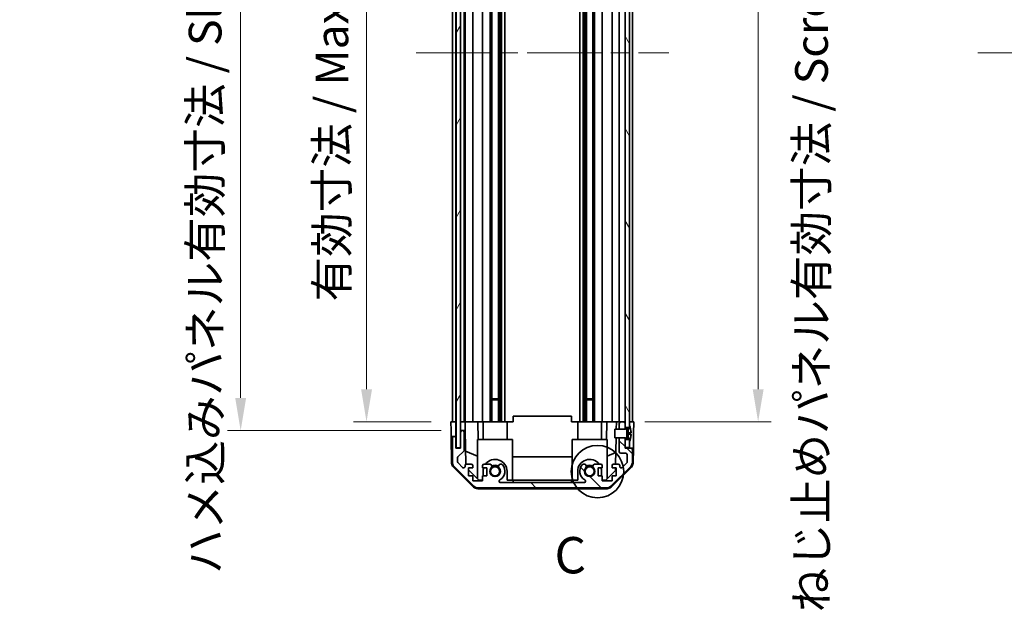
# Model space of a CAD drawing. Units: millimetres. Extents: x 65 to 9120, y 36 to 1441.
# Drawn here: x 2821 to 3159, y 715 to 919 of the extents above; entities that cross this region are included whole.
import ezdxf

# ---------------------------------------------------------------- set-up
doc = ezdxf.new("R2010")
doc.units = ezdxf.units.MM
doc.header["$LTSCALE"] = 4.5
doc.linetypes.add('CHAIN', pattern=[0.3543, 0.2362, -0.0295, 0.0591, -0.0295])
doc.layers.get('Defpoints').update_dxf_attribs({"lineweight": 25})
doc.layers.add('Centerline (ISO)', color=7, linetype='Continuous', lineweight=18, true_color=0x80ffff)
doc.layers.add('Hatch (ISO)', color=1, linetype='Continuous', lineweight=18, true_color=0xff0000)
for name, color, linetype, lineweight in [('Detail Boundary (JIS)', 7, 'Continuous', 35), ('Dimension (ISO)', 7, 'Continuous', 18), ('Dimension (ISO) @ 1', 7, 'Continuous', 18), ('Visible (ISO)', 7, 'Continuous', 35)]:
    doc.layers.add(name, color=color, linetype=linetype, lineweight=lineweight)
doc.styles.add('Note Text (JIS)', font='tahoma.ttf')
doc.styles.add('Note Text (TK)', font='txt')
doc.dimstyles.new('Default - Method 1b (TK)', dxfattribs={"dimscale": 4.5, "dimtxt": 2.5, "dimasz": 2.5, "dimexe": 1, "dimexo": 1.5, "dimgap": 1, "dimtad": 1, "dimtoh": 1, "dimrnd": 1e-08, "dimdsep": 46, "dimtxsty": 'Note Text (TK)', "dimcen": 0.09, "dimdle": 5, "dimclrd": 100, "dimclre": 100, "dimclrt": 7, "dimadec": 1, "dimazin": 1, "dimtfac": 1, "dimtmove": 0, "dimatfit": 3, "dimfxl": 0, "dimtolj": 1, "dimlwd": -1, "dimlwe": -1, "dimarcsym": 0})

# ---------------------------------------------------------------- blocks, each defined once
blk = doc.blocks.new('*D97')
at = {"layer": 'Defpoints', "color": 0, "transparency": 16777216}
for p in [(2969.18, 1034.75), (2940.08, 780.75), (2969.09, 780.75)]:
    blk.add_point(p, dxfattribs=at)
at = {"layer": 'Dimension (ISO)', "color": 100, "transparency": 16777216}
for p, q in [((2962.43, 1034.75), (2935.58, 1034.75)), ((2940.08, 1023.5), (2940.08, 792)), ((2962.34, 780.75), (2935.58, 780.75))]:
    blk.add_line(p, q, dxfattribs=at)
for points in [[(2938.21, 1023.5), (2941.96, 1023.5), (2940.08, 1034.75)], [(2938.21, 792), (2941.96, 792), (2940.08, 780.75)]]:
    blk.add_solid(points, dxfattribs=at)
at = {"layer": 'Dimension (ISO)', "color": 7, "transparency": 16777216, "insert": (2928.17, 822.19), "char_height": 11.25, "attachment_point": 4, "rotation": 90, "style": 'Note Text (TK)'}
blk.add_mtext('\\A1;有効寸法 / Max dim. 254', dxfattribs=at)
blk = doc.blocks.new('*D96')
at = {"layer": 'Defpoints', "color": 0, "transparency": 16777216}
for p in [(2896.8, 1037.75), (2972.44, 1037.75), (2972.44, 777.75)]:
    blk.add_point(p, dxfattribs=at)
at = {"layer": 'Dimension (ISO)', "color": 100, "transparency": 16777216}
for p, q in [((2965.69, 1037.75), (2892.3, 1037.75)), ((2896.8, 789), (2896.8, 1026.5)), ((2965.69, 777.75), (2892.3, 777.75))]:
    blk.add_line(p, q, dxfattribs=at)
for points in [[(2894.93, 1026.5), (2898.68, 1026.5), (2896.8, 1037.75)], [(2894.93, 789), (2898.68, 789), (2896.8, 777.75)]]:
    blk.add_solid(points, dxfattribs=at)
at = {"layer": 'Dimension (ISO)', "color": 7, "transparency": 16777216, "insert": (2884.57, 728.42), "char_height": 11.25, "attachment_point": 4, "rotation": 90, "style": 'Note Text (TK)'}
blk.add_mtext('\\A1;ハメ込みパネル有効寸法 / Slide panel Max dim. 260', dxfattribs=at)
blk = doc.blocks.new('*D95')
at = {"layer": 'Defpoints', "color": 0, "transparency": 16777216}
for p in [(3028.99, 1034.75), (3028.99, 780.75), (3074.73, 780.75)]:
    blk.add_point(p, dxfattribs=at)
at = {"layer": 'Dimension (ISO)', "color": 100, "transparency": 16777216}
for p, q in [((3035.74, 1034.75), (3079.23, 1034.75)), ((3074.73, 1023.5), (3074.73, 792)), ((3035.74, 780.75), (3079.23, 780.75))]:
    blk.add_line(p, q, dxfattribs=at)
for points in [[(3072.86, 1023.5), (3076.61, 1023.5), (3074.73, 1034.75)], [(3072.86, 792), (3076.61, 792), (3074.73, 780.75)]]:
    blk.add_solid(points, dxfattribs=at)
at = {"layer": 'Dimension (ISO)', "color": 7, "transparency": 16777216, "insert": (3093.07, 715.22), "char_height": 11.25, "attachment_point": 4, "rotation": 90, "style": 'Note Text (TK)'}
blk.add_mtext('\\A1;ねじ止めパネル有効寸法 / Screwed panel Max dim. 254', dxfattribs=at)
blk = doc.blocks.new('2dDetail0')
at = {"layer": 'Detail Boundary (JIS)'}
blk.add_circle((251.447, 153.532), 1.804, dxfattribs=at)
at = {"layer": 'Detail Boundary (JIS)', "insert": (248.49, 145.745), "char_height": 2.5, "attachment_point": 7, "style": 'Note Text (JIS)'}
blk.add_mtext('C', dxfattribs=at)

msp = doc.modelspace()

# ---------------------------------------------------------------- hatches: boundary and pattern name
at = {"layer": 'Hatch (ISO)'}
h = msp.add_hatch(dxfattribs=at)
h.set_pattern_fill('ANSI31', color=256, scale=127, angle=14.999978, style=0)
h.set_pattern_definition([(60, (1762.25, -4), (-13.74815, 7.9375), [])])
h.paths.add_polyline_path([(2970.8633, 1043.6975), (2970.8633, 771.7975), (2972.3633, 771.7975), (2972.3633, 1043.6975)])
h = msp.add_hatch(dxfattribs=at)
h.set_pattern_fill('ANSI31', color=256, scale=127, angle=75.000175, style=0)
h.set_pattern_definition([(120.0002, (1762.25, -4), (-13.74813, -7.93754), [])])
h.paths.add_polyline_path([(3028.9883, 1040.8475), (3030.4883, 1040.8475), (3030.4883, 1041.5206), (3030.4883, 1043.4975), (3028.9883, 1043.4975)])
h.paths.add_polyline_path([(3028.9883, 778.8475), (3030.4883, 778.8475), (3030.4883, 779.5206), (3030.4883, 1035.9743), (3030.4883, 1036.6475), (3028.9883, 1036.6475), (3028.9883, 1035.2475), (3028.9883, 780.2475)])
h.paths.add_polyline_path([(3030.4883, 774.6475), (3028.9883, 774.6475), (3028.9883, 771.9975), (3030.4883, 771.9975), (3030.4883, 773.9743)])
h = msp.add_hatch(dxfattribs=at)
h.set_pattern_fill('ANSI31', color=256, scale=127, angle=90.00021, style=0)
h.set_pattern_definition([(135.0002, (1762.25, -4), (-11.22528, -11.22536), [])])
edge = h.paths.add_edge_path()
edge.add_line((3026.9883, 778.2475), (3028.9883, 778.2475))
edge.add_line((3028.9883, 778.2475), (3028.9883, 778.2494))
edge.add_line((3028.9883, 778.2494), (3028.9883, 778.8475))
edge.add_line((3028.9883, 778.8475), (3028.9883, 780.2475))
edge.add_ellipse((3028.4883, 780.2475), major_axis=(0.5, 0), ratio=1, start_angle=0, end_angle=90)
edge.add_line((3028.4883, 780.7475), (3027.4883, 780.7475))
edge.add_ellipse((3027.4883, 780.2475), major_axis=(0, 0.5), ratio=1, start_angle=0, end_angle=90)
edge.add_line((3026.9883, 780.2475), (3026.9883, 778.2475))
edge.add_line((3026.9883, 778.2475), (3026.9883, 778.2475))
edge = h.paths.add_edge_path()
edge.add_ellipse((2978.4168, 760.0475), major_axis=(-1.4142, -1.4142), ratio=1, start_angle=0, end_angle=45)
edge.add_line((2978.4168, 758.0475), (3022.6599, 758.0475))
edge.add_ellipse((3022.6599, 760.0475), major_axis=(0, -2), ratio=1, start_angle=0, end_angle=45)
edge.add_line((3024.0741, 758.6332), (3030.9026, 765.4617))
edge.add_ellipse((3029.4883, 766.8759), major_axis=(1.4142, -1.4142), ratio=1, start_angle=0, end_angle=45)
edge.add_line((3031.4883, 766.8759), (3031.4883, 771.2475))
edge.add_ellipse((3030.9883, 771.2475), major_axis=(0.5, 0), ratio=1, start_angle=0, end_angle=90)
edge.add_line((3030.9883, 771.7475), (3028.9883, 771.7475))
edge.add_line((3028.9883, 771.7475), (3028.9883, 771.9975))
edge.add_line((3028.9883, 771.9975), (3028.9883, 774.6475))
edge.add_line((3028.9883, 774.6475), (3028.9883, 775.2455))
edge.add_line((3028.9883, 775.2455), (3028.9883, 775.2475))
edge.add_line((3028.9883, 775.2475), (3026.9883, 775.2475))
edge.add_line((3026.9883, 775.2475), (3026.9883, 775.2474))
edge.add_line((3026.9883, 775.2474), (3026.9883, 770.4475))
edge.add_ellipse((3027.4883, 770.4475), major_axis=(-0.5, 0), ratio=1, start_angle=0, end_angle=90)
edge.add_line((3027.4883, 769.9475), (3029.1883, 769.9475))
edge.add_ellipse((3029.1883, 769.4475), major_axis=(0, 0.5), ratio=1, start_angle=270, end_angle=360, ccw=False)
edge.add_line((3029.6883, 769.4475), (3029.6883, 767.0002))
edge.add_ellipse((3029.1883, 767.0002), major_axis=(0.5, 0), ratio=1, start_angle=315, end_angle=360, ccw=False)
edge.add_line((3029.5419, 766.6466), (3027.9919, 765.0966))
edge.add_ellipse((3027.6383, 765.4502), major_axis=(0.3536, -0.3536), ratio=1, start_angle=225, end_angle=360, ccw=False)
edge.add_line((3027.1383, 765.4502), (3027.1383, 765.7475))
edge.add_ellipse((3026.6383, 765.7475), major_axis=(0.5, 0), ratio=1, start_angle=0, end_angle=90)
edge.add_line((3026.6383, 766.2475), (3024.9883, 766.2475))
edge.add_ellipse((3024.9883, 765.7475), major_axis=(0, 0.5), ratio=1, start_angle=0, end_angle=90)
edge.add_line((3024.4883, 765.7475), (3024.4883, 764.9975))
edge.add_line((3024.4883, 764.9975), (3025.8883, 764.9975))
edge.add_line((3025.8883, 764.9975), (3025.8883, 762.1975))
edge.add_line((3025.8883, 762.1975), (3024.4883, 762.1975))
edge.add_line((3024.4883, 762.1975), (3024.4883, 760.4975))
edge.add_line((3024.4883, 760.4975), (3021.0883, 760.4975))
edge.add_line((3021.0883, 760.4975), (3021.0883, 762.1975))
edge.add_line((3021.0883, 762.1975), (3019.6883, 762.1975))
edge.add_line((3019.6883, 762.1975), (3019.6883, 764.9975))
edge.add_line((3019.6883, 764.9975), (3021.0883, 764.9975))
edge.add_line((3021.0883, 764.9975), (3021.0883, 765.7475))
edge.add_ellipse((3020.5883, 765.7475), major_axis=(0.5, 0), ratio=1, start_angle=0, end_angle=90)
edge.add_line((3020.5883, 766.2475), (3018.461, 766.2475))
edge.add_ellipse((3018.7181, 765.4899), major_axis=(-0.2571, 0.7576), ratio=1, start_angle=0, end_angle=113.335886)
edge.add_ellipse((3016.7883, 763.7475), major_axis=(1.336, 1.2063), ratio=1, start_angle=95.840426, end_angle=360, ccw=False)
edge.add_ellipse((3014.8586, 765.4899), major_axis=(0.5938, -0.5361), ratio=1, start_angle=0, end_angle=113.335886)
edge.add_line((3015.1157, 766.2475), (3014.6015, 766.2476))
edge.add_ellipse((3014.8586, 765.4899), major_axis=(-0.2571, 0.7577), ratio=1, start_angle=0, end_angle=29.176312)
edge.add_ellipse((3016.7883, 763.7475), major_axis=(-2.5236, 2.2786), ratio=1, start_angle=0, end_angle=102.759257)
edge.add_ellipse((3014.8786, 760.3472), major_axis=(0.2447, 0.4357), ratio=1, start_angle=209.320529, end_angle=360, ccw=False)
edge.add_line((3014.8786, 759.8475), (2986.1981, 759.8475))
edge.add_ellipse((2986.1981, 760.3472), major_axis=(0, -0.4997), ratio=1, start_angle=209.320529, end_angle=360, ccw=False)
edge.add_ellipse((2984.2883, 763.7475), major_axis=(1.665, -2.9645), ratio=1, start_angle=0, end_angle=102.759257)
edge.add_ellipse((2986.2181, 765.4899), major_axis=(0.5939, 0.5362), ratio=1, start_angle=0, end_angle=29.176312)
edge.add_line((2986.4752, 766.2476), (2985.961, 766.2475))
edge.add_ellipse((2986.2181, 765.4899), major_axis=(-0.2571, 0.7576), ratio=1, start_angle=0, end_angle=113.335886)
edge.add_ellipse((2984.2883, 763.7475), major_axis=(1.336, 1.2063), ratio=1, start_angle=95.840426, end_angle=360, ccw=False)
edge.add_ellipse((2982.3586, 765.4899), major_axis=(0.5938, -0.5361), ratio=1, start_angle=0, end_angle=113.335886)
edge.add_line((2982.6157, 766.2475), (2980.4883, 766.2475))
edge.add_ellipse((2980.4883, 765.7475), major_axis=(0, 0.5), ratio=1, start_angle=0, end_angle=90)
edge.add_line((2979.9883, 765.7475), (2979.9883, 764.9975))
edge.add_line((2979.9883, 764.9975), (2981.3883, 764.9975))
edge.add_line((2981.3883, 764.9975), (2981.3883, 762.1975))
edge.add_line((2981.3883, 762.1975), (2979.9883, 762.1975))
edge.add_line((2979.9883, 762.1975), (2979.9883, 760.4975))
edge.add_line((2979.9883, 760.4975), (2976.5883, 760.4975))
edge.add_line((2976.5883, 760.4975), (2976.5883, 762.1975))
edge.add_line((2976.5883, 762.1975), (2975.1883, 762.1975))
edge.add_line((2975.1883, 762.1975), (2975.1883, 764.9975))
edge.add_line((2975.1883, 764.9975), (2976.5883, 764.9975))
edge.add_line((2976.5883, 764.9975), (2976.5883, 765.7475))
edge.add_ellipse((2976.0883, 765.7475), major_axis=(0.5, 0), ratio=1, start_angle=0, end_angle=90)
edge.add_line((2976.0883, 766.2475), (2974.4383, 766.2475))
edge.add_ellipse((2974.4383, 765.7475), major_axis=(0, 0.5), ratio=1, start_angle=0, end_angle=90)
edge.add_line((2973.9383, 765.7475), (2973.9383, 765.4502))
edge.add_ellipse((2973.4383, 765.4502), major_axis=(0.5, 0), ratio=1, start_angle=225, end_angle=360, ccw=False)
edge.add_line((2973.0848, 765.0966), (2971.5348, 766.6466))
edge.add_ellipse((2971.8883, 767.0002), major_axis=(-0.3536, -0.3536), ratio=1, start_angle=315, end_angle=360, ccw=False)
edge.add_line((2971.3883, 767.0002), (2971.3883, 768.5229))
edge.add_ellipse((2971.8883, 768.5229), major_axis=(-0.5, 0), ratio=1, start_angle=311.633539, end_angle=360, ccw=False)
edge.add_line((2971.5562, 768.8966), (2973.4705, 770.5983))
edge.add_ellipse((2973.1383, 770.972), major_axis=(0.3322, -0.3737), ratio=1, start_angle=0, end_angle=48.366461)
edge.add_line((2973.6383, 770.972), (2973.6383, 777.2475))
edge.add_ellipse((2973.1383, 777.2475), major_axis=(0.5, 0), ratio=1, start_angle=0, end_angle=90)
edge.add_line((2973.1383, 777.7475), (2972.9383, 777.7475))
edge.add_ellipse((2972.9383, 777.2475), major_axis=(0, 0.5), ratio=1, start_angle=0, end_angle=90)
edge.add_line((2972.4383, 777.2475), (2972.4383, 771.7475))
edge.add_line((2972.4383, 771.7475), (2970.7883, 771.7475))
edge.add_line((2970.7883, 771.7475), (2970.7883, 775.2475))
edge.add_ellipse((2970.2883, 775.2475), major_axis=(0.5, 0), ratio=1, start_angle=0, end_angle=90)
edge.add_line((2970.2883, 775.7475), (2970.0883, 775.7475))
edge.add_ellipse((2970.0883, 775.2475), major_axis=(0, 0.5), ratio=1, start_angle=0, end_angle=90)
edge.add_line((2969.5883, 775.2475), (2969.5883, 766.8759))
edge.add_ellipse((2971.5883, 766.8759), major_axis=(-2, 0), ratio=1, start_angle=0, end_angle=45)
edge.add_line((2970.1741, 765.4617), (2977.0026, 758.6332))
h = msp.add_hatch(dxfattribs=at)
h.set_pattern_fill('ANSI31', color=256, scale=127, angle=-14.999978, style=0)
h.set_pattern_definition([(30, (1762.25, -4), (-7.9375, 13.74815), [])])
edge = h.paths.add_edge_path()
edge.add_ellipse((3028.9691, 778.3475), major_axis=(0.0371, -0.0928), ratio=1, start_angle=349.302784, end_angle=360)
edge.add_line((3029.0062, 778.2547), (3030.4883, 778.8475))
edge.add_line((3030.4883, 778.8475), (3030.4883, 779.5206))
edge.add_ellipse((3030.4983, 779.5206), major_axis=(0.0093, 0.00369), ratio=1, start_angle=0, end_angle=158.360479, ccw=False)
edge.add_ellipse((3023.5082, 776.7475), major_axis=(7.3281, 1.7323), ratio=1, start_angle=0, end_angle=8.339295, ccw=False)
edge.add_line((3030.8364, 778.4798), (3030.0383, 778.41))
edge.add_line((3030.0383, 778.41), (3029.5383, 778.3218))
edge.add_line((3029.5383, 778.3218), (3029.5383, 775.1731))
edge.add_line((3029.5383, 775.1731), (3030.0383, 775.0849))
edge.add_line((3030.0383, 775.0849), (3030.8364, 775.0151))
edge.add_ellipse((3023.5082, 776.7475), major_axis=(6.9994, -2.7768), ratio=1, start_angle=0, end_angle=8.339295, ccw=False)
edge.add_ellipse((3030.4983, 773.9743), major_axis=(-0.01, 0), ratio=1, start_angle=0, end_angle=158.360479, ccw=False)
edge.add_line((3030.4883, 773.9743), (3030.4883, 774.6475))
edge.add_line((3030.4883, 774.6475), (3029.0062, 775.2403))
edge.add_ellipse((3028.9691, 775.1474), major_axis=(0.0193, 0.0981), ratio=1, start_angle=349.302784, end_angle=360)
edge.add_ellipse((3028.9691, 775.1474), major_axis=(0, 0.1), ratio=1, start_angle=348.897216, end_angle=360)
edge.add_line((3028.9691, 775.2474), (3026.9883, 775.2474))
edge.add_line((3026.9883, 775.2474), (3025.4883, 775.2474))
edge.add_line((3025.4883, 775.2474), (3025.4883, 778.2475))
edge.add_line((3025.4883, 778.2475), (3026.9883, 778.2475))
edge.add_line((3026.9883, 778.2475), (3028.9691, 778.2475))
edge.add_ellipse((3028.9691, 778.3475), major_axis=(0.0193, -0.0981), ratio=1, start_angle=348.897216, end_angle=360)

# ---------------------------------------------------------------- linework, layer by layer
at = {"layer": 'Centerline (ISO)', "linetype": 'CHAIN', "ltscale": 23.990969}
for p, q in [((2957.0883, 907.7475), (3043.9883, 907.7475)), ((3150.321, 907.7475), (3773.5494, 907.7475))]:
    msp.add_line(p, q, dxfattribs=at)
at = {"layer": 'Visible (ISO)'}
for p, q in [((2970.8633, 1043.6975), (2970.8633, 771.7975)), ((2972.3633, 771.7975), (2972.3633, 1043.6975)), ((3028.9883, 1036.6475), (3028.9883, 778.8475)), ((3030.4883, 778.8475), (3030.4883, 1036.6475)), ((2969.5883, 780.7475), (2969.5883, 1034.7475)), ((2970.7883, 780.7475), (2970.7883, 1034.7475)), ((2972.4383, 780.7475), (2972.4383, 1034.7475)), ((2973.6383, 780.7475), (2973.6383, 1034.7475)), ((2973.9383, 780.7475), (2973.9383, 1034.7475)), ((2976.5883, 780.7475), (2976.5883, 1034.7475)), ((2979.9883, 780.7475), (2979.9883, 1034.7475)), ((2982.6157, 780.7475), (2982.6157, 1034.7475)), ((2983.1586, 780.7475), (2983.1586, 1034.7475)), ((2985.4181, 780.7475), (2985.4181, 1034.7475)), ((2985.961, 780.7475), (2985.961, 1034.7475)), ((2986.4752, 780.7475), (2986.4752, 1034.7475)), ((2987.6885, 780.7475), (2987.6885, 1034.7475)), ((3013.3882, 780.7475), (3013.3882, 1034.7475)), ((3014.6015, 780.7475), (3014.6015, 1034.7475)), ((3015.1157, 780.7475), (3015.1157, 1034.7475)), ((3015.6586, 780.7475), (3015.6586, 1034.7475)), ((3017.9181, 780.7475), (3017.9181, 1034.7475)), ((3018.461, 780.7475), (3018.461, 1034.7475)), ((3021.0883, 780.7475), (3021.0883, 1034.7475)), ((3024.4883, 780.7475), (3024.4883, 1034.7475)), ((3026.9883, 780.7475), (3026.9883, 1034.7475)), ((3031.4883, 780.7475), (3031.4883, 1034.7475)), ((2983.1586, 788.7475), (2985.4181, 788.7475)), ((2985.4181, 788.3179), (2983.1586, 788.3179)), ((3015.6586, 788.7475), (3017.9181, 788.7475)), ((3017.9181, 788.3179), (3015.6586, 788.3179)), ((2990.5383, 782.7472), (3010.5383, 782.7472)), ((2990.5383, 780.7475), (2990.5383, 782.7472)), ((3010.5383, 782.7472), (3010.5383, 780.7475)), ((2969.0883, 780.7475), (2970.7883, 780.7475)), ((2969.1407, 777.7475), (2969.0883, 780.7475)), ((2970.0883, 780.7475), (2970.2883, 780.7475)), ((2970.7883, 780.7475), (2970.8633, 780.7475)), ((2970.7883, 780.7475), (2970.8633, 780.7475)), ((2970.7883, 780.7475), (2970.7883, 777.7475)), ((2972.3633, 780.7475), (2972.4383, 780.7475)), ((2972.3633, 780.7475), (2972.4383, 780.7475)), ((2972.4383, 780.7475), (2973.9391, 780.7475)), ((2972.4383, 779.7475), (2972.4383, 780.7475)), ((2972.4383, 777.7475), (2972.4383, 779.7475)), ((2972.9383, 780.7475), (2973.1383, 780.7475)), ((2974.4383, 780.7475), (2973.9391, 780.7475)), ((2973.9391, 780.7475), (2973.9565, 779.7475)), ((2973.9565, 779.7475), (2973.9914, 777.7475)), ((2974.4383, 780.7475), (2976.0883, 780.7475)), ((2976.5883, 780.7475), (2976.0883, 780.7475)), ((2976.5883, 780.7475), (2978.333, 780.7475)), ((2978.333, 780.7475), (2979.9883, 780.7475)), ((2978.333, 780.7475), (2978.4378, 774.7475)), ((2980.4883, 780.7475), (2979.9883, 780.7475)), ((2980.1883, 774.7475), (2980.1883, 780.7475)), ((2980.4883, 780.7475), (2981.0387, 780.7475)), ((2981.0387, 780.7475), (2988.3883, 780.7475)), ((2988.3883, 780.7475), (2990.5383, 780.7475)), ((2988.3883, 774.7475), (2988.3883, 780.7475)), ((3010.5383, 780.7475), (3012.6883, 780.7475)), ((3012.6883, 780.7475), (3020.038, 780.7475)), ((3012.6883, 774.7475), (3012.6883, 780.7475)), ((3020.038, 780.7475), (3020.5883, 780.7475)), ((3021.0883, 780.7475), (3020.5883, 780.7475)), ((3020.8883, 774.7475), (3020.8883, 780.7475)), ((3021.0883, 780.7475), (3022.7436, 780.7475)), ((3022.6389, 774.7475), (3022.7436, 780.7475)), ((3022.7436, 780.7475), (3024.4883, 780.7475)), ((3024.9883, 780.7475), (3024.4883, 780.7475)), ((3024.9883, 780.7475), (3025.9874, 780.7475)), ((3025.9874, 780.7475), (3025.9438, 778.2475)), ((3025.9874, 780.7475), (3027.4883, 780.7475)), ((3026.9883, 780.2475), (3026.9883, 778.2475)), ((3028.4883, 780.7475), (3027.4883, 780.7475)), ((3028.4883, 780.7475), (3028.9883, 780.7475)), ((3028.9883, 778.2475), (3028.9883, 780.2475)), ((3028.9883, 778.8475), (3030.4883, 778.8475)), ((3030.4883, 778.8475), (3029.0062, 778.2547)), ((3030.4883, 780.7475), (3030.9883, 780.7475)), ((3030.4883, 780.7475), (3031.9883, 780.7475)), ((3030.4883, 779.5206), (3030.4883, 778.8475)), ((3031.9883, 780.7475), (3031.9185, 776.7475)), ((2969.1756, 775.7475), (2969.1407, 777.7475)), ((2969.3359, 766.5643), (2969.1756, 775.7475)), ((2970.0883, 775.7475), (2969.1756, 775.7475)), ((2970.2883, 775.7475), (2970.0883, 775.7475)), ((2970.7883, 775.7475), (2970.2883, 775.7475)), ((2970.7883, 777.7475), (2970.7883, 775.7475)), ((2970.7883, 775.2475), (2970.7883, 775.7475)), ((2972.4383, 777.7475), (2972.4383, 777.2475)), ((2972.9383, 777.7475), (2972.4383, 777.7475)), ((2972.4383, 777.2475), (2972.4383, 771.7475)), ((2973.1383, 777.7475), (2972.9383, 777.7475)), ((2973.9914, 777.7475), (2973.1383, 777.7475)), ((2973.6383, 770.972), (2973.6383, 777.2475)), ((2974.1933, 766.1833), (2973.9914, 777.7475)), ((3028.9691, 778.2475), (3025.4883, 778.2475)), ((3025.4883, 778.2475), (3025.4883, 775.2474)), ((3026.9883, 778.2475), (3028.9883, 778.2475)), ((3029.5383, 778.3218), (3030.0383, 778.41)), ((3029.5383, 775.1731), (3029.5383, 778.3218)), ((3030.0383, 776.96), (3029.5383, 776.8718)), ((3030.0383, 776.5349), (3029.5383, 776.6231)), ((3030.0383, 778.41), (3030.8364, 778.4798)), ((3030.0383, 777.2475), (3030.0383, 778.41)), ((3030.0383, 777.2475), (3030.0383, 776.96)), ((3031.0158, 777.0455), (3030.0383, 776.96)), ((3030.0383, 776.5349), (3030.0383, 776.96)), ((3031.0158, 776.4494), (3030.0383, 776.5349)), ((3030.0383, 776.5349), (3030.0383, 776.2475)), ((3030.0383, 775.0849), (3030.0383, 776.2475)), ((3031.9185, 776.7475), (3031.8312, 771.7475)), ((2969.5883, 775.2475), (2969.5883, 766.8759)), ((2970.7883, 771.7475), (2970.7883, 775.2475)), ((2978.2883, 774.7475), (2978.2883, 761.1688)), ((2978.2883, 774.7475), (2990.2883, 774.7475)), ((2990.2883, 774.7475), (2990.2883, 760.9475)), ((3022.7883, 774.7475), (3010.7883, 774.7475)), ((3010.7883, 774.7475), (3010.7883, 760.9475)), ((3022.7883, 774.7475), (3022.7883, 761.1688)), ((3025.4883, 775.2474), (3028.9691, 775.2474)), ((3025.8914, 775.2474), (3025.7343, 766.2475)), ((3028.9883, 775.2475), (3026.9883, 775.2475)), ((3026.9883, 775.2475), (3026.9883, 770.4475)), ((3028.9883, 771.7475), (3028.9883, 775.2475)), ((3030.4883, 774.6475), (3028.9883, 774.6475)), ((3028.9883, 774.6475), (3028.9883, 771.9975)), ((3028.9883, 771.9975), (3030.4883, 771.9975)), ((3029.0062, 775.2403), (3030.4883, 774.6475)), ((3030.0383, 775.0849), (3029.5383, 775.1731)), ((3030.8364, 775.0151), (3030.0383, 775.0849)), ((3030.4883, 771.9975), (3030.4883, 774.6475)), ((3030.4883, 774.6475), (3030.4883, 773.9743)), ((2972.4383, 771.7475), (2970.7883, 771.7475)), ((2970.8633, 771.7975), (2972.3633, 771.7975)), ((2971.3883, 767.0002), (2971.3883, 768.5229)), ((2971.5562, 768.8966), (2973.4705, 770.5983)), ((2978.2883, 768.9223), (2974.115, 770.6679)), ((2990.2883, 768.7808), (3010.7883, 768.7808)), ((3022.7883, 768.9223), (3025.803, 770.1833)), ((3027.4883, 769.9475), (3029.1883, 769.9475)), ((3030.9883, 771.7475), (3028.9883, 771.7475)), ((3029.6883, 769.4475), (3029.6883, 767.0002)), ((3031.8312, 771.7475), (3030.9883, 771.7475)), ((3031.4883, 766.8759), (3031.4883, 771.2475)), ((3031.7408, 766.5643), (3031.8312, 771.7475)), ((2976.9062, 758.321), (2969.9338, 765.1727)), ((2970.1741, 765.4617), (2977.0026, 758.6332)), ((2973.0848, 765.0966), (2971.5348, 766.6466)), ((2973.9383, 765.7475), (2973.9383, 765.4502)), ((2976.0883, 766.2475), (2974.4383, 766.2475)), ((2976.5883, 764.9975), (2976.5883, 765.7475)), ((2979.9883, 765.7475), (2979.9883, 764.9975)), ((2982.6157, 766.2475), (2980.4883, 766.2475)), ((2986.4752, 766.2476), (2985.961, 766.2475)), ((3015.1157, 766.2475), (3014.6015, 766.2476)), ((3020.5883, 766.2475), (3018.461, 766.2475)), ((3021.0883, 764.9975), (3021.0883, 765.7475)), ((3024.0741, 758.6332), (3030.9026, 765.4617)), ((3031.1429, 765.1727), (3024.1705, 758.321)), ((3024.4883, 765.7475), (3024.4883, 764.9975)), ((3026.6383, 766.2475), (3024.9883, 766.2475)), ((3027.1383, 765.4502), (3027.1383, 765.7475)), ((3029.5419, 766.6466), (3027.9919, 765.0966)), ((2975.1883, 762.1975), (2975.1883, 764.9975)), ((2975.1883, 764.9975), (2976.5883, 764.9975)), ((2978.7171, 760.7475), (2975.1883, 764.2152)), ((2976.5883, 762.1975), (2975.1883, 762.1975)), ((2976.5883, 760.4975), (2976.5883, 762.1975)), ((2979.9883, 764.9975), (2981.3883, 764.9975)), ((2981.3883, 762.1975), (2979.9883, 762.1975)), ((2979.9883, 762.1975), (2979.9883, 760.4975)), ((2980.1883, 762.1975), (2980.1883, 763.7475)), ((2981.3883, 764.9975), (2981.3883, 762.1975)), ((2988.3883, 763.7475), (2988.3883, 760.7475)), ((3012.6883, 760.7475), (3012.6883, 763.7475)), ((3019.6883, 762.1975), (3019.6883, 764.9975)), ((3019.6883, 764.9975), (3021.0883, 764.9975)), ((3021.0883, 762.1975), (3019.6883, 762.1975)), ((3020.8883, 763.7475), (3020.8883, 762.1975)), ((3021.0883, 760.4975), (3021.0883, 762.1975)), ((3025.6955, 764.0257), (3022.3595, 760.7475)), ((3024.4883, 764.9975), (3025.8883, 764.9975)), ((3025.8883, 762.1975), (3024.4883, 762.1975)), ((3024.4883, 762.1975), (3024.4883, 760.4975)), ((3025.7125, 764.9975), (3025.6955, 764.0257)), ((3025.8883, 764.9975), (3025.8883, 762.1975)), ((2979.9883, 760.4975), (2976.5883, 760.4975)), ((2979.9883, 760.7475), (2978.7171, 760.7475)), ((3014.8786, 759.8475), (2986.1981, 759.8475)), ((2990.5383, 760.7475), (2988.3883, 760.7475)), ((2990.5383, 760.7475), (3010.5383, 760.7475)), ((2990.5383, 759.8475), (2990.5383, 760.7475)), ((3012.6883, 760.7475), (3010.5383, 760.7475)), ((3010.5383, 760.7475), (3010.5383, 759.8475)), ((3022.3595, 760.7475), (3021.0883, 760.7475)), ((3024.4883, 760.4975), (3021.0883, 760.4975)), ((2978.308, 757.7475), (3022.7687, 757.7475)), ((2978.4168, 758.0475), (3022.6599, 758.0475))]:
    msp.add_line(p, q, dxfattribs=at)
for centre in [(2984.2883, 763.7475), (3016.7883, 763.7475)]:
    msp.add_circle(centre, 1.5706, dxfattribs=at)
for centre, radius, start, end in [((3027.4883, 780.2475), 0.5, 90, 180), ((3028.4883, 780.2475), 0.5, 0, 90), ((3030.4983, 779.5206), 0.01, 21.639521, 180), ((3023.5082, 776.7475), 7.5301, 13.300227, 21.639521), ((2970.0883, 775.2475), 0.5, 90, 180), ((2970.2883, 775.2475), 0.5, 0, 90), ((2972.9383, 777.2475), 0.5, 90, 180), ((2973.1383, 777.2475), 0.5, 0, 90), ((3028.9691, 778.3475), 0.1, 270, 291.8), ((3028.9691, 775.1474), 0.1, 68.2, 90), ((3030.4983, 773.9743), 0.01, 180, 338.360479), ((3023.5082, 776.7475), 7.5301, 338.360479, 346.699773), ((2971.8883, 768.5229), 0.5, 131.633539, 180), ((2973.1383, 770.972), 0.5, 311.633539, 0), ((3027.4883, 770.4475), 0.5, 180, 270), ((3029.1883, 769.4475), 0.5, 0, 90), ((3030.9883, 771.2475), 0.5, 0, 90), ((2971.3356, 766.5992), 2, 181, 225.5), ((2971.5883, 766.8759), 2, 180, 225), ((2971.8883, 767.0002), 0.5, 180, 225), ((2973.4383, 765.4502), 0.5, 225, 0), ((2974.4383, 765.7475), 0.5, 90, 180), ((2976.0883, 765.7475), 0.5, 0, 90), ((2980.4883, 765.7475), 0.5, 90, 180), ((2984.2883, 763.7475), 4.1, 0, 142.428131), ((2982.3586, 765.4899), 0.8, 317.920213, 71.256099), ((2984.2883, 763.7475), 2, 55.405155, 124.594845), ((2984.2883, 763.7475), 2.1, 57.438672, 122.561328), ((2986.2181, 765.4899), 0.8, 108.743901, 222.079787), ((2984.2883, 763.7475), 3.4001, 299.320529, 42.079787), ((2986.2181, 765.4899), 0.8001, 42.079787, 71.256099), ((3016.7883, 763.7475), 4.1, 37.571869, 180), ((3016.7883, 763.7475), 3.4001, 137.920213, 240.679471), ((3014.8586, 765.4899), 0.8001, 108.743901, 137.920213), ((3014.8586, 765.4899), 0.8, 317.920213, 71.256099), ((3016.7883, 763.7475), 2, 55.405155, 124.594845), ((3016.7883, 763.7475), 2.1, 57.438672, 122.561328), ((3018.7181, 765.4899), 0.8, 108.743901, 222.079787), ((3020.5883, 765.7475), 0.5, 0, 90), ((3024.9883, 765.7475), 0.5, 90, 180), ((3026.6383, 765.7475), 0.5, 0, 90), ((3027.6383, 765.4502), 0.5, 180, 315), ((3029.1883, 767.0002), 0.5, 315, 0), ((3029.4883, 766.8759), 2, 315, 0), ((3029.7411, 766.5992), 2, 314.5, 359), ((2984.2883, 763.7475), 4.1, 162.249173, 180), ((2984.2883, 763.7475), 1.8, 137.920213, 42.079787), ((3016.7883, 763.7475), 1.8, 137.920213, 42.079787), ((3016.7883, 763.7475), 4.1, 0, 17.750827), ((2978.4168, 760.0475), 2, 225, 270), ((2986.1981, 760.3472), 0.4997, 119.320529, 270), ((3014.8786, 760.3472), 0.4997, 270, 60.679471), ((3022.6599, 760.0475), 2, 270, 315), ((2978.308, 759.7475), 2, 225.5, 270), ((3022.7687, 759.7475), 2, 270, 314.5)]:
    msp.add_arc(centre, radius, start, end, dxfattribs=at)
for centre, major_axis, start_param, end_param in [((3023.5394, 776.7475), (0, -7.5216), 1.63732037, 1.80313234), ((3023.4135, 776.7475), (0, -7.4512), 1.53295937, 1.60863328), ((3023.5394, 776.7475), (0, -7.5216), 1.33846031, 1.50427228)]:
    msp.add_ellipse(centre, major_axis=major_axis, ratio=0.9961947, start_param=start_param, end_param=end_param, dxfattribs=at)
for points in [[(3031.0158, 777.2475), (3031.0175, 777.2222), (3031.0189, 777.1952), (3031.0209, 777.1456), (3031.0213, 777.1229), (3031.0213, 777.0871), (3031.0209, 777.0715), (3031.0189, 777.0508), (3031.0175, 777.0456), (3031.0158, 777.0455)], [(3031.0158, 776.4494), (3031.0175, 776.4493), (3031.0189, 776.4441), (3031.0209, 776.4234), (3031.0213, 776.4078), (3031.0213, 776.372), (3031.0209, 776.3494), (3031.0189, 776.2997), (3031.0175, 776.2727), (3031.0158, 776.2475)]]:
    msp.add_open_spline(points, degree=3, knots=[0.0307191633, 0.0307191633, 0.0307191633, 0.0307191633, 0.0383195288, 0.0383195288, 0.0459198942, 0.0459198942, 0.0535202597, 0.0535202597, 0.0611206252, 0.0611206252, 0.0611206252, 0.0611206252], dxfattribs=at)

# ---------------------------------------------------------------- block references
at = {"layer": 'Detail Boundary (JIS)', "xscale": 5, "yscale": 5, "zscale": 5}
msp.add_blockref('2dDetail0', (1762.25, -4), dxfattribs=at)

# ---------------------------------------------------------------- dimensions: what is measured, and where the dimension line sits
at = {"layer": 'Dimension (ISO) @ 1', "color": 100, "true_color": 0x00ff3f}
for base, p1, p2, text, override, picture, middle in [((3074.7344, 780.7475), (3028.9883, 1034.7475), (3028.9883, 780.7475), 'ねじ止めパネル有効寸法 / Screwed panel Max dim. <>', {"dimscale": 1, "dimtxt": 11.25, "dimasz": 11.25, "dimexe": 4.5, "dimexo": 6.75, "dimgap": 4.5, "dimtoh": 0, "dimcen": 0.405, "dimtix": 0, "dimtofl": 0, "dimtmove": 2, "dimatfit": 1}, '*D95', (3093.0658, 907.7475)), ((2896.8002, 1037.7475), (2972.4383, 777.7475), (2972.4383, 1037.7475), 'ハメ込みパネル有効寸法 / Slide panel Max dim. <>', {"dimscale": 1, "dimtxt": 11.25, "dimasz": 11.25, "dimexe": 4.5, "dimexo": 6.75, "dimgap": 4.5, "dimtoh": 0, "dimdec": 2, "dimcen": 0.405, "dimtp": 0, "dimtm": 0, "dimtdec": 2, "dimtix": 0, "dimtofl": 0, "dimtmove": 0, "dimatfit": 1}, '*D96', (2896.8002, 907.7475)), ((2940.0843, 780.7475), (2969.1756, 1034.7475), (2969.0883, 780.7475), '有効寸法 / Max dim. <>', {"dimscale": 1, "dimtxt": 11.25, "dimasz": 11.25, "dimexe": 4.5, "dimexo": 6.75, "dimgap": 4.5, "dimtoh": 0, "dimdec": 2, "dimcen": 0.405, "dimtp": 0, "dimtm": 0, "dimtdec": 2, "dimtix": 0, "dimtofl": 0, "dimtmove": 0, "dimatfit": 1}, '*D97', (2940.0843, 907.7475))]:
    dim = msp.add_linear_dim(base=base, p1=p1, p2=p2, angle=90, text=text, dimstyle='Default - Method 1b (TK)', override=override, dxfattribs=at)
    dim.commit()
    dim.dimension.update_dxf_attribs({"geometry": picture, "text_midpoint": middle, "dimtype": 128})

doc.saveas('drawing.dxf')
